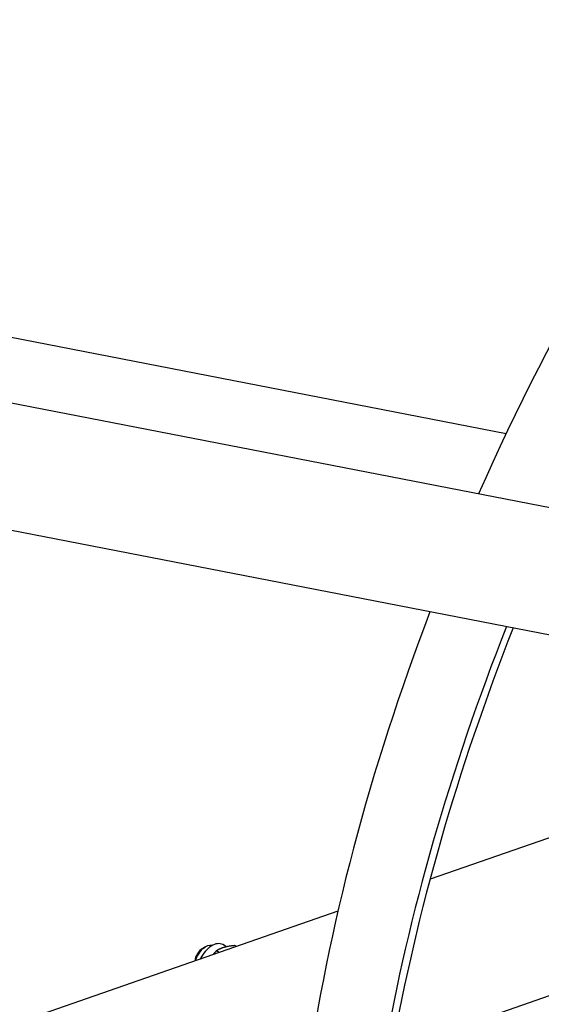
# Model space of a CAD drawing. Units: millimetres. Extents: x 932 to 12540, y 117 to 16344.
# Drawn here: x 3287 to 3616, y 11979 to 12601 of the extents above; entities that cross this region are included whole.
import ezdxf

# ---------------------------------------------------------------- set-up
doc = ezdxf.new("R2010")
doc.units = ezdxf.units.MM
doc.header["$LTSCALE"] = 60
doc.layers.add('Visible Edges(Hillmar_metric)', color=7, linetype='Continuous', lineweight=25)

msp = doc.modelspace()

# ---------------------------------------------------------------- linework, layer by layer
at = {"layer": 'Visible Edges(Hillmar_metric)'}
for p, q in [((3593.8922, 12339.5342), (2957.827, 12463.0555)), ((2940.6029, 12425.1105), (4028.611, 12213.8237)), ((4062.6211, 12126.7267), (2974.7294, 12337.9908)), ((3823.0079, 12154.566), (3545.8345, 12058.2022)), ((2702.0749, 11665.173), (3989.6052, 12112.8036)), ((3487.6575, 12037.9761), (2723.285, 11772.2297)), ((3402.2508, 12014.5164), (3403.9478, 12015.4962)), ((3417.3022, 12015.5361), (3414.9405, 12016.8997)), ((3423.3878, 12015.6317), (3422.3131, 12016.2522)), ((3412.7213, 12011.9233), (3410.9086, 12012.9699))]:
    msp.add_line(p, q, dxfattribs=at)
for centre, major_axis, start_param, end_param in [((4136.3198, 12181.4337), (480, 831.3844), 1.38661764, 1.75497501), ((4136.3198, 12181.4337), (480, 831.3844), 1.84042473, 2.18189702), ((4178.7462, 12156.9388), (480, 831.3844), 1.82314471, 2.132786), ((4178.7462, 12156.9388), (476.4, 825.149), 1.82356833, 2.13258147), ((3402.2508, 12008.6376), (-3.6, -6.2354), 3.92699082, 5.36062891), ((3403.9478, 12007.6578), (4.8, 8.3138), 0.11126731, 2.00719664), ((3408.1905, 12005.2083), (6.75, 11.6913), 0, 1.68485828)]:
    msp.add_ellipse(centre, major_axis=major_axis, ratio=0.57735027, start_param=start_param, end_param=end_param, dxfattribs=at)
for points, knots in [([(2533.8407, 11295.2084), (2533.8407, 11485.0519), (2559.872, 11689.7885), (2661.4042, 12109.2333), (2736.8902, 12323.874), (2929.9592, 12742.1888), (3047.5114, 12945.7951), (3313.2481, 13322.1552), (3461.3894, 13494.8484), (3773.8731, 13792.5001), (3938.1646, 13917.4123), (4102.5739, 14012.334)], [3.14159265, 3.14159265, 3.14159265, 3.14159265, 3.45575192, 3.45575192, 3.76991118, 3.76991118, 4.08407045, 4.08407045, 4.39822972, 4.39822972, 4.71238898, 4.71238898, 4.71238898, 4.71238898]), ([(2584.8198, 11287.8599), (2584.8198, 11475.086), (2610.5008, 11677.2142), (2710.7888, 12091.5195), (2785.378, 12303.6292), (2976.1937, 12717.0619), (3092.3891, 12918.3182), (3355.0245, 13290.2859), (3501.4223, 13460.9368), (3810.0772, 13754.9415), (3972.2848, 13878.246), (4134.4274, 13971.8591)], [3.14159265, 3.14159265, 3.14159265, 3.14159265, 3.45575192, 3.45575192, 3.76991118, 3.76991118, 4.08407045, 4.08407045, 4.39822972, 4.39822972, 4.71238898, 4.71238898, 4.71238898, 4.71238898]), ([(2611.9053, 11250.1377), (2611.9053, 11439.9813), (2637.9366, 11644.7179), (2739.4687, 12064.1627), (2814.9548, 12278.8034), (3008.0238, 12697.1182), (3125.576, 12900.7245), (3391.3127, 13277.0846), (3539.454, 13449.7778), (3851.9377, 13747.4295), (4016.2292, 13872.3417), (4180.6385, 13967.2634)], [3.14159265, 3.14159265, 3.14159265, 3.14159265, 3.45575192, 3.45575192, 3.76991118, 3.76991118, 4.08407045, 4.08407045, 4.39822972, 4.39822972, 4.71238898, 4.71238898, 4.71238898, 4.71238898]), ([(2938.2639, 12419.8682), (2945.0146, 12435.0299), (2951.8774, 12450.1668), (3054.2583, 12671.9913), (3170.4537, 12873.2476), (3311.369, 13072.8244), (3321.0465, 13086.3362), (3330.8015, 13099.7634)], [3.746950395, 3.746950395, 3.746950395, 3.746950395, 3.769911184, 3.769911184, 4.08407045, 4.08407045, 4.107031239, 4.107031239, 4.107031239, 4.107031239])]:
    msp.add_open_spline(points, degree=3, knots=knots, dxfattribs=at)
for points, weights in [([(3422.3131, 12016.2522), (3414.9138, 12015.5908), (3410.9086, 12012.9699)], [1, 1.15470053838, 1]), ([(3410.9086, 12012.9699), (3409.7828, 12011.7524), (3408.8434, 12010.5751)], [1, 1.02676229681, 1.04426514904])]:
    msp.add_rational_spline(points, weights, degree=2, dxfattribs=at)

doc.saveas('drawing.dxf')
